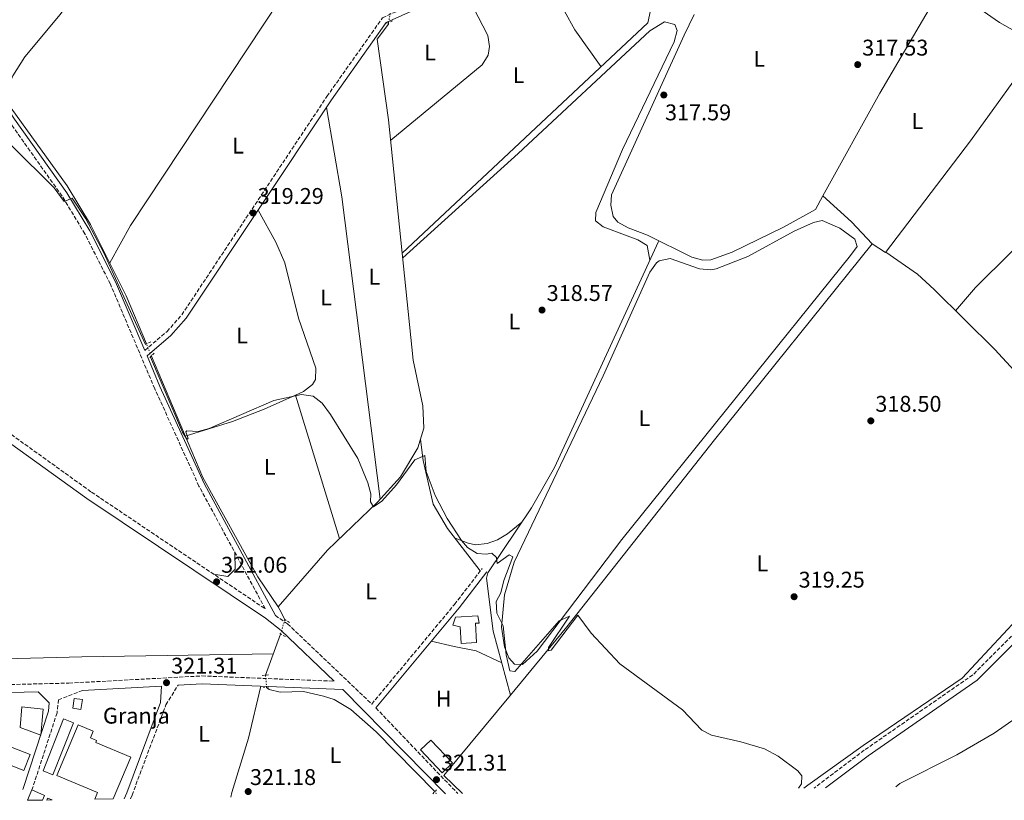
# Model space of a CAD drawing. Units: metres. Extents: x 608594 to 612075, y 4655246 to 4657612.
# Drawn here: x 609528 to 609962, y 4655259 to 4655603 of the extents above; entities that cross this region are included whole.
import ezdxf
from ezdxf.enums import TextEntityAlignment as Align

# ---------------------------------------------------------------- set-up
doc = ezdxf.new("R2010")
doc.units = ezdxf.units.M
doc.header["$MEASUREMENT"] = 0
for name, pattern in [('DGN Style 2', [1.7399219301090239, 1.043953158065414, -0.6959687720436097]), ('DGN Style 3', [2.435890702152634, 1.739921930109024, -0.6959687720436097]), ('DGN Style 5', [1.217945351076317, 0.5219765790327072, -0.6959687720436097])]:
    doc.linetypes.add(name, pattern=pattern)
for name, color, linetype, lineweight in [('Acequia sin especificar', 4, 'Continuous', 0), ('Acequia sin especificar no vista', 4, 'DGN Style 5', 0), ('Camino', 7, 'DGN Style 3', 0), ('Caseta-cabaña', 1, 'Continuous', 0), ('Cota de punto acotado terreno', 7, 'Continuous', 0), ('Curva de nivel intermedia', 30, 'Continuous', 0), ('destino de construcciones', 7, 'Continuous', 0), ('Edificio', 1, 'Continuous', 13), ('Estanque', 4, 'Continuous', 0), ('Etiqueta de uso rústico', 92, 'Continuous', 0), ('Línea de cambio de uso (parcela vista)', 92, 'Continuous', 0), ('Margen derecho', 7, 'Continuous', 0), ('Pontón-alcantarilla (pasos de agua)', 1, 'DGN Style 2', 0), ('Punto acotado terreno (símbolo)', 7, 'Continuous', 0)]:
    doc.layers.add(name, color=color, linetype=linetype, lineweight=lineweight)
doc.styles.add('Style-Arial', font='arial.ttf')

# ---------------------------------------------------------------- blocks, each defined once
blk = doc.blocks.new('5PATER')
at = {"layer": 'Punto acotado terreno (símbolo)', "linetype": 'Continuous', "lineweight": 0}
h = blk.add_hatch(color=51, dxfattribs=at)
edge = h.paths.add_edge_path()
edge.add_ellipse((0, 0), major_axis=(-0.1095731443231308, -0.1110710700762829), ratio=0.9994222409660317, start_angle=0, end_angle=360)

msp = doc.modelspace()

# ---------------------------------------------------------------- linework, layer by layer
at = {"layer": 'Acequia sin especificar', "color": 4, "linetype": 'Continuous', "lineweight": 0, "extrusion": (0.04618820530959959, 0.03091937711042574, 0.998454126041543), "elevation": 172418.8222112422, "flags": 128}
msp.add_lwpolyline([(3529414.470545439, -3091496.514654076), (3529419.284325384, -3091497.054397205), (3529420.740416041, -3091497.054397205)], dxfattribs=at)
at = {"layer": 'Acequia sin especificar', "color": 4, "linetype": 'Continuous', "lineweight": 0, "extrusion": (0.002499314458943245, 0.006803689359689143, 0.9999737312741432), "elevation": 33517.92584361953, "flags": 128}
msp.add_lwpolyline([(609633.6636663678, 4655193.840592622), (609640.3239954779, 4655211.971012255)], dxfattribs=at)
at = {"layer": 'Acequia sin especificar', "color": 4, "linetype": 'Continuous', "lineweight": 0, "extrusion": (0.006255995358473613, 0.003859551710254714, 0.9999729828263715), "elevation": 22102.82073978427, "flags": 128}
msp.add_lwpolyline([(609709.2088767994, 4655211.315487889), (609701.0889105807, 4655219.295547325), (609730.4003389397, 4655254.69581099)], dxfattribs=at)
at = {"layer": 'Acequia sin especificar', "color": 4, "linetype": 'Continuous', "lineweight": 0}
for points in [[(609521.1299999999, 4655568.890000001, 319.6300000000047), (609524.9500000002, 4655578.4, 319.0899999999965), (609530.3399999999, 4655586.75, 318.8600000000006), (609545.8399999999, 4655605.460000001, 318.8300000000018), (609585.2699999996, 4655658.480000001, 318.5399999999936), (609602.2300000006, 4655683.32, 318.1699999999983), (609606.5300000003, 4655686.130000001, 318.2700000000041), (609611.1100000005, 4655684.109999999, 318.1499999999942), (609614.6399999997, 4655684.279999999, 318.0399999999936), (609643.4699999997, 4655772.02, 317.3699999999953), (609645.2100000001, 4655776.730000001, 317.2599999999948), (609647.4299999997, 4655780.26, 317.1900000000023), (609652.2800000003, 4655779.09, 317.1900000000023), (609676.29, 4655767.029999999, 316.8399999999965), (609681.2599999999, 4655763.67, 316.9100000000035), (609684.1799999997, 4655763.730000001, 316.9600000000065), (609702.5700000003, 4655794.42, 316.9700000000012), (609708.6100000005, 4655802.310000001, 316.7700000000041), (609712, 4655805.25, 316.6900000000023), (609716.5899999999, 4655807.41, 316.6000000000058), (609727.9299999997, 4655809.439999999, 316.1199999999953), (609751.1399999997, 4655799.060000001, 315.6900000000023), (609813.1699999999, 4655768.050000001, 316.5599999999977)], [(609696.6399999997, 4655500.220000001, 319.1199999999953), (609804.8899999997, 4655601.720000001, 317.6900000000023), (609806.54, 4655609.310000001, 317.6699999999983), (609812.04, 4655623.26, 317.3300000000018), (609831.8899999997, 4655664.52, 317.1600000000035)], [(609696.6399999997, 4655500.220000001, 319.1199999999953), (609690.6299999999, 4655559.01, 318.5399999999936), (609685.5499999998, 4655594.52, 318.6399999999995), (609690.5, 4655601.17, 318.2899999999936), (609690.6200000001, 4655601.9, 318.2799999999988)], [(609903.7699999996, 4655504.300000001, 317.8099999999977), (609909.6900000004, 4655500.470000001, 318), (609947.1299999999, 4655549.720000001, 317.0800000000018), (609977.1799999997, 4655591.4, 316.8999999999942), (609977.4500000002, 4655592.380000001, 316.8999999999942)], [(609583.8499999996, 4655460.16, 320.1699999999983), (609574.8899999997, 4655481.430000001, 320.1300000000047), (609559.2400000002, 4655512.869999999, 319.9499999999971), (609548.8700000001, 4655529.960000001, 319.7299999999959), (609524.2300000006, 4655564.189999999, 319.6499999999942), (609521.1299999999, 4655568.890000001, 319.6300000000047)], [(609744.3399999999, 4655305.33, 320.8800000000047), (609736.6500000004, 4655333.58, 320.1900000000023), (609733.7699999996, 4655356.859999999, 320.3399999999965), (609734.3300000001, 4655359.220000001, 320.3800000000047), (609753.5300000003, 4655387.869999999, 319.4700000000012), (609763.7699999996, 4655405.67, 319.1900000000023), (609809.5800000001, 4655505.33, 317.7599999999948)], [(609744.3399999999, 4655305.33, 320.8800000000047), (609769.2300000006, 4655335.4, 320.6100000000006), (609834.2100000001, 4655417.869999999, 319.1399999999995), (609903.7699999996, 4655504.300000001, 317.8099999999977)], [(609641.8899999997, 4655344.210000001, 320.7100000000065), (609663.6299999999, 4655369.27, 320.7799999999988), (609685.75, 4655390.4, 320.3000000000029), (609695.8399999999, 4655401.59, 319.9700000000012), (609703.5199999996, 4655414.32, 319.7299999999959), (609706.1100000005, 4655423.029999999, 319.679999999993), (609705.6299999999, 4655432.939999999, 319.6499999999942), (609701.4699999997, 4655452.99, 319.5800000000018), (609696.6399999997, 4655500.220000001, 319.1199999999953)], [(609641.8899999997, 4655344.210000001, 320.7100000000065), (609633.04, 4655357.51, 320.679999999993), (609608.7100000001, 4655401.220000001, 320.2599999999948), (609586.0899999999, 4655454.859999999, 320.1699999999983)], [(609873.7000000002, 4655264.300000001, 319.6399999999995), (609875.3600000005, 4655265.680000001, 319.6000000000058), (609899.7999999998, 4655283.09, 319.0099999999948), (609943.4500000002, 4655312.880000001, 319.0399999999936), (609973.5099999999, 4655345.180000001, 319.0099999999948), (610002.75, 4655371.060000001, 318.5599999999977), (610013.0899999999, 4655382.060000001, 318.5599999999977), (610014.4600000001, 4655384.58, 318.5599999999977), (610015.6100000005, 4655389.49, 318.5599999999977), (610015.7400000002, 4655393.66, 318.679999999993), (609997.1200000001, 4655415.140000001, 318.3899999999995)], [(609636.8300000001, 4655308.640000001, 320.9900000000052), (609637.9900000002, 4655307.779999999, 320.9900000000052), (609642.8600000005, 4655306.66, 320.9799999999959), (609653.0599999996, 4655306.960000001, 320.929999999993), (609661.9100000003, 4655304.880000001, 320.8699999999953), (609666.6900000004, 4655303.359999999, 320.8300000000018), (609673.9600000001, 4655299.050000001, 320.7899999999936), (609685.1799999997, 4655289.109999999, 320.75), (609711.0599999996, 4655262.869999999, 320.9600000000065)]]:
    msp.add_polyline3d(points, dxfattribs=at)
at = {"layer": 'Acequia sin especificar no vista', "color": 4, "linetype": 'DGN Style 5', "lineweight": 0, "extrusion": (0.002086644163444064, 0.01241421211013062, 0.9999207634876975), "elevation": 59386.09164125958, "flags": 128}
msp.add_lwpolyline([(609688.6282836344, 4655223.396719318), (609689.4184071227, 4655228.097081524)], dxfattribs=at)
at = {"layer": 'Acequia sin especificar no vista', "color": 4, "linetype": 'DGN Style 5', "lineweight": 0, "flags": 128}
for points, elevation in [([(609586.0899999999, 4655454.859999999), (609583.8499999996, 4655460.16)], 320.1699999999983), ([(609711.6500000004, 4655261.77), (609711.0599999996, 4655262.869999999)], 320.9600000000065)]:
    msp.add_lwpolyline(points, dxfattribs=dict(at, elevation=elevation))
at = {"layer": 'Acequia sin especificar no vista', "color": 4, "linetype": 'DGN Style 5', "lineweight": 0, "extrusion": (0.002958359426201503, 0.01001171111379179, 0.9999455053902085), "elevation": 48732.17754795535, "flags": 128}
msp.add_lwpolyline([(609639.4128433581, 4655077.682727693), (609641.313042138, 4655084.113049969)], dxfattribs=at)
at = {"layer": 'Acequia sin especificar no vista', "color": 4, "linetype": 'DGN Style 5', "lineweight": 0, "extrusion": (-0.0006040233208831896, 0.007222017967081615, 0.9999737384613214), "elevation": 33573.46934810968, "flags": 128}
msp.add_lwpolyline([(609636.9126734693, 4655187.574958455), (609636.4526493916, 4655193.075101893)], dxfattribs=at)
at = {"layer": 'Camino', "color": 7, "linetype": 'DGN Style 3', "lineweight": 0, "extrusion": (-0.006746287262565832, 0.007050645088090252, 0.9999523868725014), "elevation": 29031.00037650934, "flags": 128}
msp.add_lwpolyline([(609673.2924071933, 4655210.703135101), (609709.4250256533, 4655172.942196512)], dxfattribs=at)
at = {"layer": 'Camino', "color": 7, "linetype": 'DGN Style 3', "lineweight": 0}
for points in [[(609583.1000000003, 4655457.300000002, 320.9900000000054), (609592.9499999986, 4655465.660000001, 320.3699999999953), (609599.4499999986, 4655473.010000003, 319.929999999993), (609663.3999999971, 4655569.260000002, 319.270000000004), (609687.9200000014, 4655603.949999999, 319.2200000000013), (609732.8799999976, 4655624.16, 318.25), (609764.3199999998, 4655639.190000001, 317.9600000000065), (609849.2600000012, 4655676.890000002, 317.4999999999999), (609901.5100000009, 4655701.27, 316.7499999999999), (610020.7800000003, 4655753.960000001, 315.5099999999949), (610164.9999999985, 4655820.699999999, 314.1499999999942), (610241.739999999, 4655855.160000001, 313.479999999996), (610249.6799999983, 4655861.570000002, 313.4100000000036), (610255.53, 4655867.31, 312.5800000000017), (610258.9699999976, 4655870.940000001, 312.6399999999995), (610262.4099999999, 4655874.559999999, 312.7100000000065), (610265.3700000015, 4655877.680000001, 312.7700000000041), (610268.8999999987, 4655881.180000002, 312.7899999999935), (610272.6000000001, 4655884.489999999, 312.7500000000001), (610276.5000000005, 4655887.649999999, 312.6999999999971), (610279.1400000004, 4655889.640000002, 312.6999999999971), (610283.0799999986, 4655891.030000002, 313.4700000000012)], [(609488.769999999, 4655445.800000002, 321.0099999999948), (609559.6499999989, 4655394.840000002, 321.0500000000029), (609636.2300000006, 4655343.399999999, 321.4100000000036), (609607.0100000001, 4655397.539999999, 320.9999999999999), (609587.5599999973, 4655440.430000001, 320.9900000000054), (609567.9699999982, 4655486.530000002, 320.4100000000036), (609556.7099999996, 4655508.770000001, 320.4400000000023), (609546.7099999995, 4655525.36, 320.4499999999971), (609523.629999999, 4655557.88, 320.4100000000036)], [(608979.55, 4655452.16, 319.0399999999935), (609019.6099999989, 4655438.160000003, 318.8699999999955), (609043.3700000012, 4655427.800000002, 319.7700000000041), (609076.4899999977, 4655410.09, 319.8899999999995), (609112.749999999, 4655393.660000001, 321.2599999999948), (609136.12, 4655386.180000001, 321.8600000000005), (609225.8700000015, 4655364.690000001, 322.0299999999988), (609269.640000001, 4655352.260000002, 322.300000000003), (609312.1799999987, 4655334.29, 322.3800000000047), (609343.1700000016, 4655323.239999999, 322.6100000000006), (609386.7699999987, 4655312.330000003, 322.6300000000046), (609432.409999999, 4655306.550000002, 322.679999999993), (609482.7699999998, 4655309.000000002, 322.8000000000029), (609549.7199999979, 4655310.63, 321.9499999999973), (609608.3400000001, 4655313.789999999, 322.0700000000069), (609666.6400000004, 4655311.489999999, 321.7100000000065)], [(610008.2399999985, 4655374.489999998, 318.6199999999953), (609948.120000001, 4655314.260000004, 319.0399999999935), (609900.2899999982, 4655281.06, 319.4100000000034), (609878.1299999986, 4655264.370000003, 319.5099999999948)], [(609640.6899999998, 4655340.41, 321.4100000000036), (609646.0900000001, 4655336.780000003, 321.6000000000059), (609683.1900000018, 4655301.410000001, 321.2599999999948), (609719.6900000002, 4655345.340000001, 321.0800000000018), (609731.8799999985, 4655361.220000001, 321.0700000000069)], [(609555.6999999993, 4655307.45, 321.9499999999973), (609545.089999999, 4655303.320000002, 321.3099999999977), (609544.4600000008, 4655297.500000002, 321.3300000000018), (609533.4300000002, 4655263.530000002, 321.5599999999976)], [(609576.8399999996, 4655259.670000004, 321.3999999999942), (609577.5399999992, 4655261.289999999, 321.3800000000047), (609592.4400000012, 4655301.04, 321.0399999999937), (609597.8000000011, 4655309.719999999, 321.5000000000001)]]:
    msp.add_polyline3d(points, dxfattribs=at)
at = {"layer": 'Caseta-cabaña', "color": 1, "linetype": 'Continuous', "lineweight": 0, "elevation": 323.75, "flags": 128}
msp.add_lwpolyline([(609555.6500000004, 4655303.34), (609554.9699999997, 4655298.99), (609551.4100000003, 4655299.550000001), (609552.0899999999, 4655303.9), (609555.6500000004, 4655303.34)], close=True, dxfattribs=at)
msp.add_lwpolyline([(609554.9699999997, 4655298.99), (609551.4100000003, 4655299.550000001), (609552.0899999999, 4655303.9), (609555.6500000004, 4655303.34), (609554.9699999997, 4655298.99)], dxfattribs=at)
at = {"layer": 'Caseta-cabaña', "color": 1, "linetype": 'Continuous', "lineweight": 0}
msp.add_polyline3d([(609729.3399999999, 4655328.539999999, 322.8899999999995), (609722.5899999999, 4655328.050000001, 323.5800000000018), (609722.1799999997, 4655335.460000001, 323.9700000000012), (609718.8700000001, 4655336.199999999, 323.7899999999936), (609720.0899999999, 4655339.67, 323.1600000000035), (609730, 4655340.32, 322.5399999999936), (609730.5499999998, 4655337.119999999, 322.8699999999953), (609728.9500000002, 4655337.08, 322.9700000000012)], close=True, dxfattribs=at)
msp.add_polyline3d([(609722.5899999999, 4655328.050000001, 323.5800000000018), (609722.1799999997, 4655335.460000001, 323.9700000000012), (609718.8700000001, 4655336.199999999, 323.7899999999936), (609720.0899999999, 4655339.67, 323.1600000000035), (609730, 4655340.32, 322.5399999999936), (609730.5499999998, 4655337.119999999, 322.8699999999953), (609728.9500000002, 4655337.08, 322.9700000000012), (609729.3399999999, 4655328.539999999, 322.8899999999995), (609722.5899999999, 4655328.050000001, 323.5800000000018)], dxfattribs=at)
at = {"layer": 'Curva de nivel intermedia', "color": 30, "linetype": 'Continuous', "lineweight": 0, "flags": 128}
for points, elevation in [([(609583.4400000002, 4655459.960000001), (609565.0300000012, 4655500.349999999), (609557.2300000003, 4655515.310000001), (609551.0800000014, 4655524.509999999), (609547.6400000014, 4655522.989999999), (609543.2000000002, 4655528.99), (609524.3700000009, 4655547.640000001)], 319.9999999999999), ([(609871.2400000021, 4655264.26), (609872.6300000001, 4655266.289999999), (609872.7700000008, 4655269.800000001), (609871.0300000019, 4655271.92), (609862.27, 4655278.440000001), (609856.2500000007, 4655281.59), (609845.940000002, 4655284.789999999), (609832.8799999997, 4655287.640000001), (609828.6399999994, 4655289.96), (609820.1700000004, 4655298.880000001), (609792.5500000003, 4655319.149999999), (609779.8900000001, 4655332.649999999), (609774.0400000007, 4655340.560000001), (609762.2000000009, 4655325.109999998), (609761.0900000001, 4655324.869999999), (609761.0800000011, 4655326.36), (609770.4199999997, 4655340.140000001), (609765.86, 4655338.130000001), (609746.310000001, 4655315.740000002), (609744.1000000006, 4655316.020000001), (609742.4599999998, 4655323.11), (609741.1800000013, 4655335.940000001), (609738.2700000011, 4655341.51), (609738.0499999998, 4655346.550000001), (609740.0900000005, 4655350.489999999), (609741.3800000002, 4655355.890000002), (609745.3900000001, 4655366.27), (609743.7500000017, 4655367.25), (609738.47, 4655363.33), (609738.1900000006, 4655365.960000001), (609736.1200000008, 4655367.900000001), (609733.6599999999, 4655367.489999999), (609729.65, 4655367.789999999), (609725.3600000007, 4655370.5), (609722.7700000001, 4655373.48), (609716.4500000012, 4655383.239999998), (609711.1600000006, 4655393.319999999), (609707.2400000001, 4655403.880000001), (609706.5899999996, 4655411.009999999), (609702.1799999997, 4655409.06), (609694.0900000005, 4655398.029999999), (609687.5599999994, 4655390.829999999), (609683.9299999994, 4655388.42), (609682.6900000012, 4655390.59), (609682.8499999997, 4655394.119999999), (609681.5100000009, 4655398.930000001), (609677.0700000018, 4655409.739999999), (609664.9700000006, 4655429.050000001), (609661.2800000003, 4655434.039999997), (609657.3300000008, 4655437.09), (609652.2200000011, 4655437.9), (609640.0999999997, 4655435.300000001), (609611.4900000016, 4655422.909999998), (609606.6600000014, 4655421.569999999), (609601.63, 4655421.8), (609601.1900000019, 4655421.480000001), (609602.2200000001, 4655418.53), (609602.0500000003, 4655418.159999999), (609601.3500000006, 4655418.630000001), (609599.7300000001, 4655421.330000001), (609585.5999999993, 4655454.34)], 319.9999999999999), ([(609967.2800000011, 4655295.349999999), (609957.5900000016, 4655288.59), (609941.1000000003, 4655279.06), (609915.9900000005, 4655266.34)], 315.0000000000001), ([(609915.9900000005, 4655266.34), (609914.1200000017, 4655264.929999999)], 315.0000000000001)]:
    msp.add_lwpolyline(points, dxfattribs=dict(at, elevation=elevation))
at = {"layer": 'Edificio', "color": 1, "linetype": 'Continuous', "lineweight": 13, "extrusion": (0.003713963147324772, 0.02153158381848485, 0.9997612701920434), "elevation": 102823.2426836044, "flags": 128}
msp.add_lwpolyline([(190624.0041650097, -4689996.744955241), (190626.4215671689, -4689996.28727981), (190626.2343966571, -4689997.202630673), (190624.0041650097, -4689996.744955241)], close=True, dxfattribs=at)
at = {"layer": 'Edificio', "color": 51, "linetype": 'Continuous', "lineweight": 13, "extrusion": (0.003713963147324772, 0.02153158381848485, 0.9997612701920434), "elevation": 102823.2426836044, "flags": 128}
msp.add_lwpolyline([(190626.4215671689, -4689996.28727981), (190626.2343966571, -4689997.202630673), (190624.0041650097, -4689996.744955241)], dxfattribs=at)
at = {"layer": 'Edificio', "color": 1, "linetype": 'Continuous', "lineweight": 13}
for points in [[(609538.3700000001, 4655299.180000001, 323.9499999999971), (609537.3399999999, 4655287.640000001, 323.6600000000035), (609528.1799999997, 4655291, 323.8699999999953), (609528.8899999997, 4655300.119999999, 323.9700000000012)], [(609551.6600000003, 4655293.109999999, 323.8300000000018), (609542.6799999997, 4655270.210000001, 323.8300000000018), (609538.3399999999, 4655271.92, 324.1999999999971), (609547.3099999996, 4655294.82, 324.3099999999977)], [(609532.6299999999, 4655279.100000001, 323.1900000000023), (609529.9000000004, 4655272.119999999, 322.9400000000023), (609498.0599999996, 4655284.58, 322.9400000000023), (609500.79, 4655291.560000001, 322.6199999999953)], [(609569.2699999996, 4655259.550000001, 324.2899999999936), (609561.0999999996, 4655259.42, 324.4400000000023), (609562.3700000001, 4655262.449999999, 324.4100000000035), (609544.4400000004, 4655269.970000001, 324.6199999999953), (609553.79, 4655292.26, 324.429999999993), (609560.4000000004, 4655289.480000001, 324.2700000000041), (609559.1600000003, 4655286.539999999, 324.3300000000018), (609561.9000000004, 4655285.390000001, 324.1199999999953), (609561.5, 4655284.449999999, 324.2200000000012), (609577, 4655277.930000001, 324.1600000000035)], [(609538.0499999998, 4655259.060000001, 323.8899999999995), (609531.4199999999, 4655258.960000001, 323.8500000000058), (609533.4299999997, 4655263.529999999, 323.8300000000018), (609538.9500000002, 4655261.100000001, 323.8899999999995)]]:
    msp.add_polyline3d(points, close=True, dxfattribs=at)
at = {"layer": 'Edificio', "color": 51, "linetype": 'Continuous', "lineweight": 13}
for points in [[(609528.8899999997, 4655300.119999999, 323.9700000000012), (609528.1799999997, 4655291, 323.8699999999953), (609537.3399999999, 4655287.640000001, 323.6600000000035), (609538.3700000001, 4655299.180000001, 323.9499999999971), (609528.8899999997, 4655300.119999999, 323.9700000000012)], [(609542.6799999997, 4655270.210000001, 323.8300000000018), (609538.3399999999, 4655271.92, 324.1999999999971), (609547.3099999996, 4655294.82, 324.3099999999977), (609551.6600000003, 4655293.109999999, 323.8300000000018), (609542.6799999997, 4655270.210000001, 323.8300000000018)], [(609500.79, 4655291.560000001, 322.6199999999953), (609498.0599999996, 4655284.58, 322.9400000000023), (609529.9000000004, 4655272.119999999, 322.9400000000023), (609532.6299999999, 4655279.100000001, 323.1900000000023), (609500.79, 4655291.560000001, 322.6199999999953)], [(609569.2699999996, 4655259.550000001, 324.2899999999936), (609577, 4655277.930000001, 324.1600000000035), (609561.5, 4655284.449999999, 324.2200000000012), (609561.9000000004, 4655285.390000001, 324.1199999999953), (609559.1600000003, 4655286.539999999, 324.3300000000018), (609560.4000000004, 4655289.480000001, 324.2700000000041), (609553.79, 4655292.26, 324.429999999993), (609544.4400000004, 4655269.970000001, 324.6199999999953), (609562.3700000001, 4655262.449999999, 324.4100000000035), (609561.0999999996, 4655259.42, 324.4400000000023)], [(609538.0499999998, 4655259.060000001, 323.8899999999995), (609538.9500000002, 4655261.100000001, 323.8899999999995), (609533.4299999997, 4655263.529999999, 323.8300000000018), (609531.4199999999, 4655258.960000001, 323.8500000000058)]]:
    msp.add_polyline3d(points, dxfattribs=at)
at = {"layer": 'Estanque', "color": 4, "linetype": 'Continuous', "lineweight": 0, "elevation": 321.8500000000058, "flags": 128}
msp.add_lwpolyline([(609718.8399999999, 4655275.42), (609714.2699999996, 4655271.09), (609704.6600000003, 4655281.189999999), (609709.2300000006, 4655285.51), (609718.8399999999, 4655275.42)], close=True, dxfattribs=at)
msp.add_lwpolyline([(609714.2699999996, 4655271.09), (609704.6600000003, 4655281.189999999), (609709.2300000006, 4655285.51), (609718.8399999999, 4655275.42), (609714.2699999996, 4655271.09)], dxfattribs=at)
at = {"layer": 'Línea de cambio de uso (parcela vista)', "color": 92, "linetype": 'Continuous', "lineweight": 0, "extrusion": (-0.6463667756904319, 0.4282767283023554, 0.6314974546886041), "elevation": 1600038.620516733, "flags": 128}
msp.add_lwpolyline([(-4217761.884144916, -1302721.926493142), (-4217602.63267575, -1302721.655657481), (-4217583.87970494, -1302719.398693634)], dxfattribs=at)
at = {"layer": 'Línea de cambio de uso (parcela vista)', "color": 92, "linetype": 'Continuous', "lineweight": 0, "extrusion": (-0.2786087783971885, -0.1697458690800308, 0.9452848716288076), "elevation": -959856.5559724234, "flags": 128}
msp.add_lwpolyline([(-3658519.724460683, 2782120.20967439), (-3658539.688017089, 2782118.769044099), (-3658577.359350701, 2782120.516191473)], dxfattribs=at)
at = {"layer": 'Línea de cambio de uso (parcela vista)', "color": 92, "linetype": 'Continuous', "lineweight": 0, "extrusion": (0.2326916560184186, -0.1289186747902122, 0.9639681366672561), "elevation": -457963.7188181946, "flags": 128}
msp.add_lwpolyline([(4367855.962744579, 1660715.834190674), (4367907.724672497, 1660715.946965113), (4367963.610852771, 1660714.480897407)], dxfattribs=at)
at = {"layer": 'Línea de cambio de uso (parcela vista)', "color": 92, "linetype": 'Continuous', "lineweight": 0, "extrusion": (-0.1125298482696592, -0.1813541016275292, 0.9769584039616424), "elevation": -912641.7819884504, "flags": 128}
msp.add_lwpolyline([(-1936333.09036256, 4179032.094711929), (-1936353.192969453, 4179031.204489451), (-1936377.678016382, 4179032.553879313)], dxfattribs=at)
at = {"layer": 'Línea de cambio de uso (parcela vista)', "color": 92, "linetype": 'Continuous', "lineweight": 0, "extrusion": (0.1193842430154669, 0.02198360644030879, 0.9926047166760299), "elevation": 175447.2017456382, "flags": 128}
msp.add_lwpolyline([(4468177.777012369, -1431982.857112789), (4468137.784596859, -1431982.362843911), (4468003.613652471, -1431974.866432609)], dxfattribs=at)
at = {"layer": 'Línea de cambio de uso (parcela vista)', "color": 92, "linetype": 'Continuous', "lineweight": 0, "extrusion": (-0.2059446551917583, -0.193422933108639, 0.9592571959311011), "elevation": -1025782.856889246, "flags": 128}
msp.add_lwpolyline([(-2975946.086698259, 3483850.9463752), (-2975959.444499248, 3483850.981769132), (-2975976.35959698, 3483849.566011836)], dxfattribs=at)
at = {"layer": 'Línea de cambio de uso (parcela vista)', "color": 92, "linetype": 'Continuous', "lineweight": 0, "extrusion": (-0.004793833329928539, 0.01560276183912332, 0.9998667776183969), "elevation": 70034.66326334309, "flags": 128}
msp.add_lwpolyline([(609663.5002797174, 4654848.262824189), (609644.0654250606, 4654911.510123314)], dxfattribs=at)
at = {"layer": 'Línea de cambio de uso (parcela vista)', "color": 92, "linetype": 'Continuous', "lineweight": 0, "extrusion": (-0.007644005883009804, 0.54723507069203, 0.8369440522393056), "elevation": 2543164.747457744, "flags": 128}
msp.add_lwpolyline([(-674387.1407030213, -3888561.211598498), (-674517.1253550323, -3888563.05706041), (-674601.4848653491, -3888563.166691812)], dxfattribs=at)
at = {"layer": 'Línea de cambio de uso (parcela vista)', "color": 92, "linetype": 'Continuous', "lineweight": 0}
for points in [[(609691.54, 4655550.07, 318.6300000000047), (609731.9199999999, 4655583.189999999, 318.5899999999965), (609734.5599999996, 4655587.51, 318.0200000000041), (609735.0700000003, 4655591.289999999, 317.6699999999983), (609734.3600000005, 4655596.180000001, 317.75), (609727.8700000001, 4655608.689999999, 317.8099999999977), (609724.2400000002, 4655617.539999999, 318.4600000000065)], [(609805.8099999996, 4655497.119999999, 317.8699999999953), (609804.5499999998, 4655503.609999999, 318.3999999999942), (609800.54, 4655506.109999999, 318.6499999999942), (609785.1799999997, 4655511.880000001, 318.8800000000047), (609781.7800000003, 4655514.460000001, 318.7799999999988), (609781.9699999997, 4655518.109999999, 318.5299999999988), (609793.7599999999, 4655545.84, 318.7400000000052), (609816.5199999996, 4655593.4, 318.7799999999988), (609817.7999999998, 4655598.439999999, 318.9100000000035), (609816.8099999996, 4655601.029999999, 318.9600000000065), (609812.2400000002, 4655602.189999999, 318.9799999999959), (609805.8099999996, 4655598.199999999, 318.9600000000065), (609747.7599999999, 4655544.189999999, 319.1699999999983), (609696.8499999996, 4655498.130000001, 319.1399999999995)], [(609825.2740000002, 4655605.3972, 317.5690000000032), (609820.8799999999, 4655596.34, 317.5899999999965), (609788.9000000004, 4655525.850000001, 317.7200000000012), (609788.5300000003, 4655521.369999999, 317.6699999999983), (609789.6500000004, 4655516.369999999, 317.5800000000018), (609791.7100000001, 4655513.82, 317.5299999999988), (609796.2599999999, 4655511.380000001, 317.5), (609804.6799999997, 4655508.199999999, 317.4700000000012), (609824.2400000002, 4655498.4, 317.4100000000035), (609829.1900000004, 4655497.07, 317.3500000000058), (609832.6900000004, 4655497.26, 317.3399999999965), (609841.9800000006, 4655500.58, 317.3699999999953), (609864.6699999999, 4655511.65, 317.4499999999971), (609878.79, 4655519.5, 317.4199999999983), (609882.0800000001, 4655525.460000001, 317.4199999999983)], [(610023.6500000004, 4655561.92, 316.8899999999995), (610018.6399999997, 4655554.83, 316.5399999999936), (610012.1100000005, 4655547.24, 316.8999999999942), (609949.3200000003, 4655485.01, 317.3699999999953), (609940.54, 4655474.800000001, 317.3699999999953)], [(609633.0700000003, 4655519.09, 319.6000000000058), (609640.9199999999, 4655505.09, 319.5399999999936), (609644.8600000005, 4655495.949999999, 319.5), (609650.9100000003, 4655471.529999999, 319.3800000000047), (609658.5099999999, 4655449.49, 319.4199999999983), (609658.4100000003, 4655444.51, 319.429999999993), (609657.0999999996, 4655442.310000001, 319.4400000000023), (609653.04, 4655439.15, 319.5500000000029), (609649.5401, 4655437.5996, 319.5823999999994)], [(609749.5800000001, 4655318.82, 319.3800000000047), (609746.1699999999, 4655318.980000001, 319.3600000000006), (609743.6200000001, 4655321.800000001, 319.3800000000047), (609741.7699999996, 4655326.630000001, 319.4100000000035), (609740.4299999997, 4655335.32, 319.4400000000023), (609741.7699999996, 4655349.529999999, 319.3399999999965), (609745.9100000003, 4655363.980000001, 319.1499999999942), (609785.1799999997, 4655446.140000001, 319.0200000000041), (609805.79, 4655491.880000001, 319.0200000000041), (609808.7699999996, 4655495.92, 318.9900000000052), (609809.9299999997, 4655496.880000001, 318.9799999999959), (609814.7100000001, 4655497.83, 318.9700000000012), (609827.6299999999, 4655493.359999999, 318.9199999999983), (609832.6600000003, 4655492.869999999, 318.929999999993), (609835.0499999998, 4655493.32, 318.9400000000023), (609849.0199999996, 4655498.75, 319.0399999999936), (609869.4000000004, 4655509.930000001, 319.0899999999965), (609877.8399999999, 4655513.730000001, 319.1300000000047), (609881.7699999996, 4655514.66, 319.1699999999983), (609889.4900000002, 4655511.220000001, 319.2299999999959), (609896.1799999997, 4655506.390000001, 319.1499999999942), (609897.1200000001, 4655503.15, 318.6699999999983), (609894.1900000004, 4655499.140000001, 318.7700000000041), (609793.3499999996, 4655373.890000001, 319.4100000000035), (609756.1100000005, 4655324.680000001, 319.4400000000023), (609749.5800000001, 4655318.82, 319.3800000000047)], [(609909.8300000001, 4655500.640000001, 317.9900000000052), (609923.7599999999, 4655490.92, 317.7400000000052), (609931.0999999996, 4655484.140000001, 317.429999999993), (609957.7699999996, 4655457.730000001, 317.2799999999988), (609997.1200000001, 4655415.140000001, 318.3899999999995)], [(609649.5401, 4655437.5996, 319.5823999999994), (609635.75, 4655431.49, 319.7100000000065), (609621.8499999996, 4655425.91, 319.7400000000052), (609600.9800000006, 4655419.550000001, 320.2299999999959)], [(609731.0099999999, 4655360.09, 321.070000000007), (609716.6399999997, 4655378.850000001, 320.179999999993), (609710.2999999998, 4655389.600000001, 320), (609705.8600000005, 4655408.77, 320.1000000000058), (609704.6399999997, 4655418.09, 319.7100000000065)], [(609749.3600000005, 4655381.65, 319.6600000000035), (609742.9600000001, 4655376.49, 319.320000000007), (609738.6699999999, 4655373.869999999, 319.2400000000052), (609734.0700000003, 4655372.180000001, 319.2299999999959), (609728.9900000002, 4655371.619999999, 318.4900000000052), (609725.7100000001, 4655372.310000001, 318.6100000000006), (609719.9600000001, 4655374.529999999, 320.3899999999995)], [(609613.5499999998, 4655358.630000001, 321.429999999993), (609619.75, 4655357.640000001, 320.6699999999983), (609622.9699999997, 4655360.859999999, 320.6900000000023), (609622.8899999997, 4655368.109999999, 321.2200000000012)], [(609740.4699999997, 4655319.52, 320.5299999999988), (609729.1500000004, 4655324.859999999, 320.4700000000012), (609719.4500000002, 4655326.77, 320.3000000000029), (609709.4100000003, 4655329.060000001, 321.1399999999995)], [(609634.2300000006, 4655309.27, 321.9400000000023), (609628.8300000001, 4655286.32, 320.6699999999983), (609621.5499999998, 4655262.369999999, 320.8800000000047), (609621.0199999996, 4655260.359999999, 320.8999999999942)]]:
    msp.add_polyline3d(points, dxfattribs=at)
at = {"layer": 'Margen derecho', "color": 7, "linetype": 'Continuous', "lineweight": 0, "extrusion": (0.0537492711167927, -0.04059681605950368, 0.997728878192991), "elevation": -155899.6900705764, "flags": 128}
msp.add_lwpolyline([(4082227.428907404, 2314010.699705828), (4082284.708255793, 2314008.027413175), (4082304.770871759, 2314007.878952472)], dxfattribs=at)
at = {"layer": 'Margen derecho', "color": 7, "linetype": 'Continuous', "lineweight": 0}
for points in [[(609583.1000000003, 4655457.300000002, 320.9900000000054), (609570.239999997, 4655487.590000001, 320.4100000000036), (609558.8900000011, 4655509.989999999, 320.4400000000023), (609548.7999999992, 4655526.730000001, 320.4499999999971), (609525.6999999987, 4655559.29, 320.4100000000036), (609500.9799999997, 4655596.910000001, 320.2700000000042), (609488.4899999974, 4655613.660000001, 320.0800000000019), (609465.9099999998, 4655640.859999999, 319.6600000000036), (609442.7899999992, 4655667.219999999, 319.6600000000036), (609412.5399999982, 4655696.570000002, 319), (609402.0700000008, 4655707.800000001, 318.8899999999995), (609393.4099999995, 4655718.680000002, 318.800000000003), (609388.2300000006, 4655727.09, 318.7700000000041), (609384.4299999987, 4655735.66, 318.7100000000063), (609353.7300000006, 4655824.190000003, 317.1600000000035), (609310.7800000015, 4655929.730000001, 316.5899999999965), (609303.7199999985, 4655946.940000002, 315.9600000000063), (609354.1199999994, 4655982.13, 316.2500000000001)], [(609640.6899999998, 4655340.41, 321.4100000000036), (609609.2499999999, 4655398.65, 320.9999999999999), (609589.8500000006, 4655441.430000001, 320.9900000000054), (609584.1299999985, 4655454.890000002, 320.7799999999989), (609594.6999999987, 4655463.870000001, 320.3699999999953), (609601.4400000002, 4655471.489999998, 319.929999999993), (609665.4600000001, 4655567.84, 319.270000000004), (609689.5699999988, 4655601.949999999, 319.2200000000013), (609733.9299999982, 4655621.890000002, 318.25), (609765.3700000005, 4655636.920000004, 317.9600000000065), (609850.3000000007, 4655674.620000001, 317.4999999999999), (609902.539999999, 4655698.989999999, 316.7499999999999), (610021.8099999983, 4655751.680000002, 315.5099999999949)], [(609077.089999999, 4655551.510000002, 320.179999999993), (609111.0700000003, 4655649.190000001, 319.4700000000012), (609120.2800000015, 4655672.450000001, 318.979999999996), (609132.0299999998, 4655694.399999999, 318.4600000000065), (609152.8999999973, 4655723.65, 318.1000000000059), (609164.5300000014, 4655712.860000002, 318.3500000000059), (609227.55, 4655666.280000002, 319.5399999999937), (609279.3199999991, 4655630.300000003, 319.6799999999931), (609322.6900000006, 4655592.61, 320.0099999999949), (609388.3299999967, 4655524.940000002, 320.2200000000013), (609435.8299999988, 4655484.199999999, 320.6000000000058), (609486.6400000011, 4655443.020000001, 321.0099999999948), (609557.6599999996, 4655391.960000004, 321.0500000000029), (609636.3200000002, 4655339.230000001, 321.550000000003), (609643.2399999979, 4655333.79, 321.6000000000059), (609666.6400000004, 4655311.489999999, 321.7100000000065)], [(609883.2199999981, 4655264.45, 319.5000000000001), (609902.0499999997, 4655278.63, 319.4100000000034), (609950.05, 4655311.95, 319.0399999999935), (610010.5300000019, 4655372.539999999, 318.6199999999953), (610021.890000001, 4655388.149999999, 318.6199999999953), (610029.3799999988, 4655397.000000001, 318.2299999999959), (610053.5700000002, 4655421.649999999, 317.8300000000018), (610085.5399999978, 4655455.910000001, 317.4199999999984), (610114.5300000003, 4655482.690000003, 316.7100000000065), (610125.2199999989, 4655490.680000001, 316.7299999999959), (610191.159999999, 4655507.530000003, 316.3800000000046), (610232.5399999989, 4655524.989999999, 315.6499999999943), (610264.5199999999, 4655534.989999999, 315.229999999996), (610273.1799999991, 4655537.030000002, 315.0800000000018)], [(609499.2499999999, 4655305.899999999, 322.8000000000029), (609536.1399999993, 4655306.800000003, 321.2899999999937), (609541.0700000002, 4655301.899999999, 321.3099999999977), (609540.6799999989, 4655298.309999999, 321.3300000000018), (609529.4600000004, 4655263.800000002, 321.5599999999976)], [(609555.6999999993, 4655307.45, 321.9499999999973), (609590.579999997, 4655309.330000003, 321.5000000000001), (609590.1299999978, 4655302.16, 321.0399999999937), (609575.1700000021, 4655262.239999999, 321.3800000000047), (609574.0399999989, 4655259.620000003, 321.4199999999982)], [(609597.8000000011, 4655309.719999999, 321.5000000000001), (609608.3700000013, 4655310.289999999, 322.0700000000069), (609670.4699999992, 4655307.830000003, 321.7599999999949), (609715.7299999993, 4655261.840000002, 321.770000000004)]]:
    msp.add_polyline3d(points, dxfattribs=at)
at = {"layer": 'Pontón-alcantarilla (pasos de agua)', "color": 1, "linetype": 'DGN Style 2', "lineweight": 0, "flags": 128}
for points, elevation in [([(609689.7800000003, 4655601.539999999), (609692.7000000002, 4655602.779999999)], 319.1600000000035), ([(609585.4100000003, 4655454.130000001), (609587.2400000002, 4655456.100000001)], 320.9700000000012), ([(609637.7199999997, 4655308.609999999), (609635.4500000002, 4655308.689999999)], 321.6999999999971)]:
    msp.add_lwpolyline(points, dxfattribs=dict(at, elevation=elevation))
at = {"layer": 'Pontón-alcantarilla (pasos de agua)', "color": 1, "linetype": 'DGN Style 2', "lineweight": 0, "extrusion": (0.01913058809644184, 0.009264024932499613, 0.9997740736992206), "elevation": 55110.80082718511, "flags": 128}
msp.add_lwpolyline([(3924349.15531501, -2577080.748565516), (3924349.155315009, -2577083.571347831)], dxfattribs=at)
at = {"layer": 'Pontón-alcantarilla (pasos de agua)', "color": 1, "linetype": 'DGN Style 2', "lineweight": 0, "extrusion": (0.004866566159887556, -0.003403069815056743, 0.9999823676693732), "elevation": -12554.06285247723, "flags": 128}
msp.add_lwpolyline([(609635.8759655559, 4655323.124104623), (609638.6360302037, 4655321.194093447)], dxfattribs=at)
at = {"layer": 'Pontón-alcantarilla (pasos de agua)', "color": 1, "linetype": 'DGN Style 2', "lineweight": 0, "extrusion": (-0.005165719332872951, 0.002701807150990239, 0.9999830076465764), "elevation": 9750.306100991798, "flags": 128}
msp.add_lwpolyline([(609638.6379291867, 4655321.837954708), (609635.5978664331, 4655323.427960511)], dxfattribs=at)
at = {"layer": 'Pontón-alcantarilla (pasos de agua)', "color": 1, "linetype": 'DGN Style 2', "lineweight": 0, "extrusion": (0.01968144280921609, 0.002972029948897421, 0.9998018842985498), "elevation": 26155.94365138409, "flags": 128}
msp.add_lwpolyline([(4512100.161027732, -1297640.377234565), (4512100.161027732, -1297643.391616758)], dxfattribs=at)
at = {"layer": 'Pontón-alcantarilla (pasos de agua)', "color": 1, "linetype": 'DGN Style 2', "lineweight": 0, "extrusion": (0.02973907316224073, 0.03257136584990577, 0.9990268733393125), "elevation": 170081.1826513209, "flags": 128}
msp.add_lwpolyline([(2688638.359156613, -3845192.395959211), (2688638.359156613, -3845194.889972041)], dxfattribs=at)

# ---------------------------------------------------------------- block references
at = {"layer": 'Punto acotado terreno (símbolo)', "color": 7, "linetype": 'Continuous', "lineweight": 0, "xscale": 10, "yscale": 10, "zscale": 10}
for p in [(609897.3700000013, 4655583.320000002, 317.5299999999988), (609811.9299999992, 4655569.930000001, 317.5899999999965), (609630.8999999975, 4655517.91, 319.2899999999936), (609758.239999998, 4655475.120000003, 318.5700000000074), (609903.1700000016, 4655426.270000001, 318.5), (609614.8099999987, 4655355.300000001, 321.0599999999981), (609869.350000001, 4655348.730000002, 319.25), (609592.7099999995, 4655310.820000002, 321.3099999999981), (609711.7100000004, 4655268.06, 321.3099999999981), (609628.7299999993, 4655262.830000003, 321.179999999993)]:
    msp.add_blockref('5PATER', p, dxfattribs=at)

# ---------------------------------------------------------------- texts
at = {"layer": 'Cota de punto acotado terreno', "color": 7, "linetype": 'Continuous', "lineweight": 0, "style": 'Style-Arial'}
for s, p in [('317.53', (609899.3599999989, 4655587.320000002, 317.5299999999988)), ('317.59', (609812.4499999983, 4655558.769999999, 317.5899999999965)), ('319.29', (609632.8899999995, 4655521.910000001, 319.2899999999936)), ('318.57', (609760.2899999982, 4655479.120000001, 318.570000000007)), ('318.50', (609905.1599999992, 4655430.269999999, 318.5)), ('321.06', (609616.8000000007, 4655359.300000002, 321.0599999999977)), ('319.25', (609871.3400000008, 4655352.730000001, 319.25)), ('321.31', (609594.7899999986, 4655314.820000002, 321.3099999999977)), ('321.31', (609713.7899999997, 4655272.059999998, 321.3099999999977)), ('321.18', (609629.5100000021, 4655265.699999999, 321.179999999993))]:
    msp.add_text(s, height=7.000000000000002, dxfattribs=at).set_placement(p)
at = {"layer": 'destino de construcciones', "color": 7, "linetype": 'Continuous', "lineweight": 0, "style": 'Style-Arial'}
msp.add_text('Granja', height=7.000000000000002, dxfattribs=at).set_placement((609579.4473820247, 4655296.28001, 321.5200000000041), align=Align.MIDDLE_CENTER)
at = {"layer": 'Etiqueta de uso rústico', "color": 92, "linetype": 'Continuous', "lineweight": 0, "style": 'Style-Arial'}
for s, p in [('L', (609708.8514203809, 4655588.67001, 318.8800000000047)), ('L', (609853.981420379, 4655585.860009998, 317.4499999999971)), ('L', (609747.8914203785, 4655578.700009997, 318.2200000000012)), ('L', (609923.721420381, 4655558.470009998, 317.4199999999983)), ('L', (609624.3114203819, 4655547.630009998, 319.1199999999953)), ('L', (609684.371420379, 4655489.860009997, 319.4400000000023)), ('L', (609663.0814203811, 4655480.67001, 319.2400000000052)), ('L', (609746.0914203791, 4655470.070009999, 318.7299999999959)), ('L', (609626.0314203807, 4655463.92001, 319.7599999999948)), ('L', (609803.3414203788, 4655427.450009999, 319.1199999999953)), ('L', (609638.2614203795, 4655406.010010001, 320.2599999999948)), ('L', (609855.3814203781, 4655363.41001, 319.2599999999948)), ('L', (609682.8514203813, 4655351.100009999, 320.9100000000035)), ('H', (609714.9316459916, 4655303.740009996, 320.679999999993)), ('L', (609609.2614203801, 4655288.28001, 320.9100000000035)), ('L', (609667.10142038, 4655278.850009999, 321.2799999999988))]:
    msp.add_text(s, height=7.000000000000002, dxfattribs=at).set_placement(p, align=Align.MIDDLE_CENTER)

doc.saveas('drawing.dxf')
